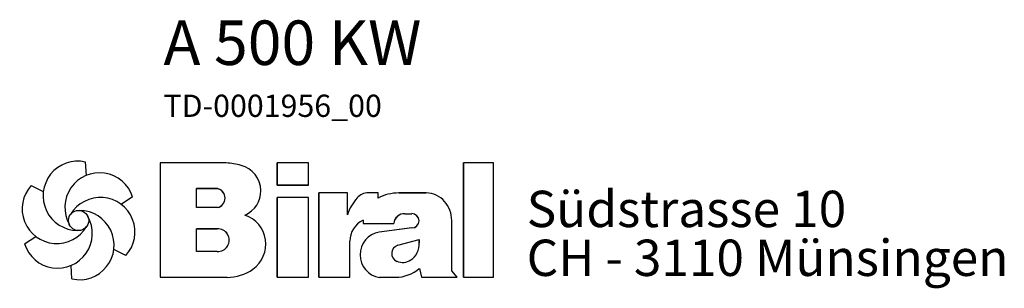
# Model space of a CAD drawing. Units: inches. Extents: x 341 to 906, y -58 to 491.
# Drawn here: x 615 to 769, y 131 to 174 of the extents above; entities that cross this region are included whole.
import ezdxf

# ---------------------------------------------------------------- set-up
doc = ezdxf.new("R2010")
doc.units = ezdxf.units.IN
doc.header["$MEASUREMENT"] = 0
doc.layers.add('Biral', color=160, linetype='Continuous')
doc.styles.get("Standard").update_dxf_attribs({"font": 'ARIALN.TTF'})

# ---------------------------------------------------------------- blocks, each defined once
blk = doc.blocks.new('Logo')
at = {"layer": 'Biral'}
for p, q in [((10.11, 34), (10.32, 30.46)), ((47.02, 33.77), (29.75, 33.77)), ((29.75, 33.77), (29.75, 3.77)), ((47.02, 33.77), (29.75, 33.77)), ((29.75, 33.77), (29.75, 3.77)), ((29.75, 33.77), (29.75, 3.77)), ((68.62, 33.77), (60.44, 33.77)), ((60.44, 33.77), (60.44, 27.96)), ((68.62, 33.77), (60.44, 33.77)), ((60.44, 27.96), (60.44, 33.77)), ((68.62, 27.96), (68.62, 33.77)), ((68.62, 27.96), (68.62, 33.77)), ((117.09, 33.77), (109.26, 33.77)), ((109.26, 33.77), (109.26, 3.77)), ((117.09, 33.77), (109.26, 33.77)), ((109.26, 3.77), (109.26, 33.77)), ((117.09, 3.77), (117.09, 33.77)), ((117.09, 3.77), (117.09, 33.77)), ((-4.04, 27.84), (-0.87, 26.25)), ((39.23, 22.04), (39.23, 27.03)), ((39.23, 27.03), (44.72, 27.03)), ((39.23, 22.04), (39.23, 27.03)), ((44.69, 27.03), (39.23, 27.03)), ((60.44, 27.96), (68.62, 27.96)), ((68.62, 27.96), (60.44, 27.96)), ((78.83, 25.89), (71.34, 25.89)), ((71.34, 25.89), (71.34, 3.77)), ((71.34, 3.77), (71.34, 25.89)), ((78.83, 25.89), (71.34, 25.89)), ((78.83, 20.18), (78.83, 25.89)), ((78.83, 20.18), (78.83, 25.89)), ((86.88, 25.89), (84.27, 25.89)), ((86.88, 25.89), (84.27, 25.89)), ((86.88, 24.52), (86.88, 25.89)), ((86.88, 24.52), (86.88, 25.89)), ((97.26, 25.89), (92.24, 25.89)), ((92.24, 25.89), (97.26, 25.89)), ((99.46, 25.89), (97.26, 25.89)), ((97.26, 25.89), (99.46, 25.89)), ((22.51, 24.83), (19.55, 22.88)), ((68.62, 24.65), (60.44, 24.65)), ((60.44, 24.65), (60.44, 3.77)), ((60.44, 3.77), (60.44, 24.65)), ((68.62, 24.65), (60.44, 24.65)), ((68.62, 3.77), (68.62, 24.65)), ((68.62, 3.77), (68.62, 24.65)), ((44.72, 22.04), (39.23, 22.04)), ((44.69, 22.04), (39.23, 22.04)), ((82.92, 18.73), (82.92, 17.88)), ((82.92, 18.73), (82.92, 17.88)), ((93.87, 20.45), (95.69, 20.45)), ((93.88, 20.45), (95.69, 20.45)), ((106.14, 5.51), (106.14, 18.69)), ((106.14, 5.51), (106.14, 18.69)), ((106.14, 5.51), (106.14, 18.69)), ((39.23, 10.53), (39.23, 16.5)), ((39.23, 16.5), (44.68, 16.5)), ((39.23, 10.53), (39.23, 16.5)), ((44.69, 16.5), (39.23, 16.5)), ((39.23, 10.87), (39.23, 16.16)), ((82.92, 17.88), (90.95, 17.88)), ((82.92, 17.88), (90.95, 17.88)), ((95.72, 16.7), (87.15, 15.6)), ((95.74, 16.7), (87.15, 15.6)), ((-5.78, 12.51), (-2.81, 14.46)), ((79.45, 3.77), (79.45, 13.24)), ((79.45, 3.77), (79.45, 13.24)), ((92.05, 12.17), (97.6, 13.71)), ((92.05, 12.17), (97.6, 13.71)), ((97.6, 13.71), (97.6, 12.75)), ((97.6, 12.75), (97.6, 13.71)), ((20.77, 9.5), (17.6, 11.09)), ((44.68, 10.53), (39.23, 10.53)), ((44.69, 10.53), (39.23, 10.53)), ((6.63, 3.34), (6.42, 6.88)), ((97.65, 6.12), (98.18, 3.77)), ((97.65, 6.12), (98.18, 3.77)), ((107.55, 3.77), (106.14, 5.51)), ((107.55, 3.77), (106.14, 5.51)), ((29.75, 3.77), (47.28, 3.77)), ((29.75, 3.77), (47.28, 3.77)), ((44.69, 3.77), (47.28, 3.77)), ((60.44, 3.77), (68.62, 3.77)), ((60.44, 3.77), (68.62, 3.77)), ((71.34, 3.77), (79.45, 3.77)), ((71.34, 3.77), (79.45, 3.77)), ((87.18, 3.77), (91.43, 3.77)), ((87.18, 3.77), (91.43, 3.77)), ((98.18, 3.77), (107.55, 3.77)), ((98.18, 3.77), (107.55, 3.77)), ((109.26, 3.77), (117.09, 3.77)), ((109.26, 3.77), (117.09, 3.77))]:
    blk.add_line(p, q, dxfattribs=at)
blk.add_circle((8.37, 18.67), 2.64, dxfattribs=at)
for centre, radius, start, end in [((8.15, 25.13), 9.08, 77.543, 269.5073), ((44.91, 9.55), 24.32, 75.6833, 85.0075), ((44.91, 9.55), 24.32, 75.6833, 85.0075), ((13.85, 22.09), 9.08, 17.543, 209.5073), ((49.21, 26.4), 6.92, 1.1216, 75.6833), ((49.21, 26.4), 6.92, 1.1216, 75.6833), ((2.66, 21.71), 9.08, 137.543, 329.5073), ((44.19, 24.54), 2.55, 282.1601, 77.8357), ((44.19, 24.54), 2.55, 283.0644, 76.9313), ((49.25, 26.4), 6.88, 293.2905, 1.1216), ((49.25, 26.4), 6.88, 293.2905, 1.1216), ((84.27, 21.99), 3.91, 90, 138.4598), ((84.27, 21.99), 3.91, 90, 138.4598), ((92.24, 14.71), 11.18, 90, 118.663), ((92.24, 14.71), 11.18, 90, 118.663), ((99.3, 19.28), 6.62, 41.6457, 88.6251), ((99.3, 19.28), 6.62, 41.6457, 88.6251), ((14.07, 15.63), 9.08, 317.543, 149.5073), ((90.63, 16.35), 12.41, 138.4598, 162.0083), ((90.63, 16.35), 12.41, 138.4598, 162.0083), ((98.64, 18.69), 7.5, 0, 41.6457), ((98.64, 18.69), 7.5, 0, 41.6457), ((8.59, 12.21), 9.08, 257.543, 89.5073), ((2.88, 15.25), 9.08, 197.543, 29.5073), ((49.38, 12.47), 8.03, 305.3604, 71.2325), ((49.38, 12.47), 8.03, 305.3604, 71.2325), ((85.52, 13.24), 6.08, 115.3963, 180), ((85.52, 13.24), 6.08, 115.3963, 180), ((93.74, 17.65), 2.8, 87.2456, 175.3236), ((93.74, 17.65), 2.8, 87.0616, 175.3236), ((95.69, 18.58), 1.88, 270.6985, 90), ((95.69, 18.58), 1.88, 270, 90), ((44.84, 13.51), 2.99, 266.665, 93.3308), ((44.84, 13.51), 2.99, 266.8602, 93.1356), ((88.09, 9.68), 5.99, 98.9837, 261.2355), ((88.09, 9.68), 5.99, 98.9837, 261.2355), ((92.65, 10.01), 2.24, 105.5904, 246.5153), ((92.65, 10.01), 2.24, 105.5904, 246.5153), ((92.62, 12.43), 4.99, 304.3998, 3.727), ((92.62, 12.43), 4.99, 304.3998, 3.727), ((93.28, 11.46), 3.81, 246.5153, 304.3998), ((93.28, 11.46), 3.81, 246.5153, 304.3998), ((47.28, 15.44), 11.68, 270, 305.3603), ((47.28, 15.44), 11.68, 270, 305.3603), ((91.43, 13.16), 9.39, 270, 311.4003), ((91.43, 13.16), 9.39, 270, 311.4003)]:
    blk.add_arc(centre, radius, start, end, dxfattribs=at)
at = {"layer": 'Biral', "char_height": 9.525, "attachment_point": 1}
for s, insert in [('Südstrasse 10', (125.77, 26.46)), ('CH - 3110 Münsingen', (125.77, 13.65))]:
    blk.add_mtext(s, dxfattribs=dict(at, insert=insert))

msp = doc.modelspace()

# ---------------------------------------------------------------- block references
at = {"layer": 'Biral', "xscale": 0.6000000000000227, "yscale": 0.5999999999999943, "zscale": 0.6}
msp.add_blockref('Logo', (618.82, 130.87), dxfattribs=at)

# ---------------------------------------------------------------- texts
at = {"layer": 'Biral', "insert": (637.19, 173.53), "char_height": 3.5, "width": 105.733, "attachment_point": 1}
msp.add_mtext('{\\fArial Narrow|b1|i0|c0|p34;\\H2x;A 500 KW\\P}TD-0001956_00', dxfattribs=at)

doc.saveas('drawing.dxf')
